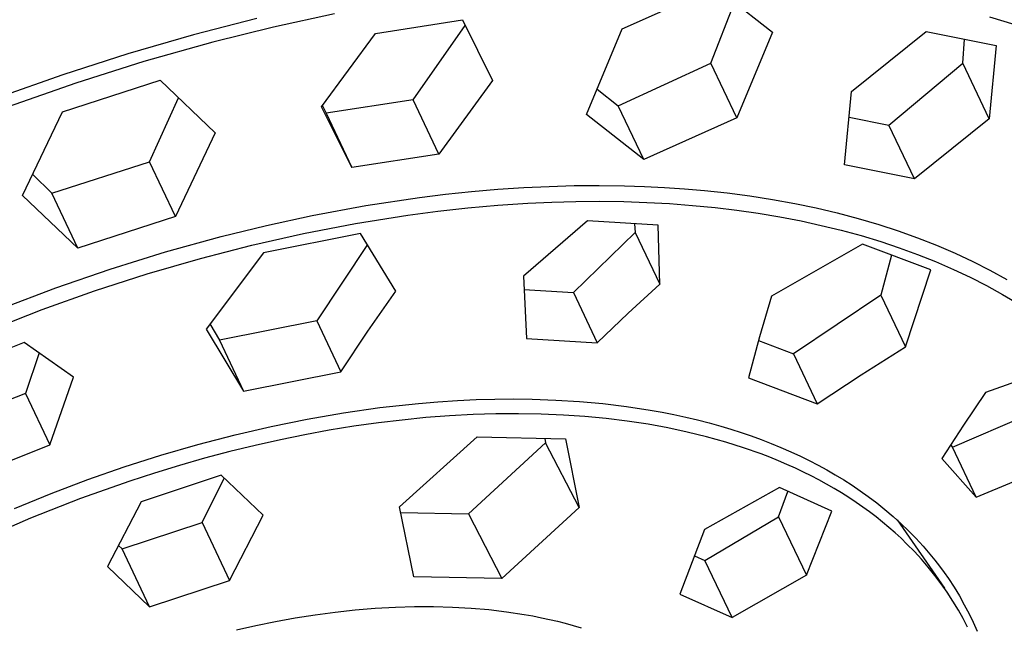
# Model space of a CAD drawing. Units: millimetres. Extents: x -756 to 538, y -1501 to 1480.
# Drawn here: x -529 to -496, y -692 to -672 of the extents above; entities that cross this region are included whole.
import ezdxf

# ---------------------------------------------------------------- set-up
doc = ezdxf.new("R2010")
doc.units = ezdxf.units.MM
doc.header["$MEASUREMENT"] = 0
doc.layers.add('Default', color=7, linetype='Continuous', true_color=0x000000)

msp = doc.modelspace()

# ---------------------------------------------------------------- linework, layer by layer
at = {"layer": 'Default', "color": 7, "true_color": 0xffffff}
for p, q in [((-508.888, -672.579), (-505.8, -671.201)), ((-505.8, -671.201), (-503.912, -672.69)), ((-505.955, -673.722), (-505.165, -671.704)), ((-518.431, -672.087), (-520.457, -672.526)), ((-521.003, -672.242), (-523.101, -672.781)), ((-517.072, -672.732), (-514.188, -672.286)), ((-514.188, -672.286), (-513.187, -674.294)), ((-495.859, -672.444), (-496.698, -672.2)), ((-520.457, -672.526), (-522.468, -673.027)), ((-518.857, -675.17), (-517.072, -672.732)), ((-515.825, -674.933), (-514.097, -672.47)), ((-510.07, -675.42), (-508.888, -672.579)), ((-503.912, -672.69), (-505.092, -675.529)), ((-501.293, -674.655), (-498.815, -672.668)), ((-498.815, -672.668), (-496.492, -673.13)), ((-523.101, -672.781), (-525.28, -673.41)), ((-522.468, -673.027), (-524.75, -673.669)), ((-497.603, -673.724), (-497.539, -672.925)), ((-525.28, -673.41), (-527.439, -674.105)), ((-496.492, -673.13), (-496.722, -675.563)), ((-524.75, -673.669), (-527.009, -674.384)), ((-509.021, -675.135), (-505.955, -673.722)), ((-505.092, -675.529), (-505.955, -673.722)), ((-500.048, -675.773), (-497.603, -673.724)), ((-496.722, -675.563), (-497.603, -673.724)), ((-527.439, -674.105), (-529.576, -674.862)), ((-527.009, -674.384), (-529.246, -675.169)), ((-527.447, -675.336), (-524.211, -674.284)), ((-524.211, -674.284), (-522.387, -676.032)), ((-513.187, -674.294), (-514.968, -676.733)), ((-509.717, -674.578), (-509.021, -675.135)), ((-501.521, -677.092), (-501.293, -674.655)), ((-524.566, -676.989), (-523.603, -674.869)), ((-515.825, -674.933), (-518.71, -675.374)), ((-514.968, -676.733), (-515.825, -674.933)), ((-528.768, -678.106), (-527.447, -675.336)), ((-517.851, -677.18), (-518.857, -675.17)), ((-518.83, -675.134), (-518.71, -675.374)), ((-518.71, -675.374), (-517.851, -677.18)), ((-508.175, -676.909), (-509.021, -675.135)), ((-508.175, -676.909), (-510.07, -675.42)), ((-505.092, -675.529), (-508.175, -676.909)), ((-501.371, -675.512), (-500.048, -675.773)), ((-496.722, -675.563), (-499.197, -677.552)), ((-522.387, -676.032), (-523.706, -678.803)), ((-499.197, -677.552), (-500.048, -675.773)), ((-527.803, -678.034), (-524.566, -676.989)), ((-523.706, -678.803), (-524.566, -676.989)), ((-514.968, -676.733), (-517.851, -677.18)), ((-499.197, -677.552), (-501.521, -677.092)), ((-528.436, -677.415), (-527.803, -678.034)), ((-514.748, -678.069), (-513.883, -677.978)), ((-513.883, -677.978), (-513.016, -677.902)), ((-513.016, -677.902), (-512.148, -677.844)), ((-512.148, -677.844), (-511.316, -677.804)), ((-511.316, -677.804), (-510.484, -677.78)), ((-510.484, -677.78), (-509.65, -677.772)), ((-509.65, -677.772), (-508.817, -677.783)), ((-508.817, -677.783), (-508.154, -677.804)), ((-508.154, -677.804), (-507.491, -677.837)), ((-507.491, -677.837), (-506.829, -677.882)), ((-506.829, -677.882), (-506.167, -677.939)), ((-506.167, -677.939), (-505.413, -678.021)), ((-526.94, -679.855), (-528.768, -678.106)), ((-526.94, -679.855), (-527.803, -678.034)), ((-517.396, -678.442), (-515.611, -678.175)), ((-515.611, -678.175), (-514.748, -678.069)), ((-511.225, -678.328), (-510.429, -678.307)), ((-510.429, -678.307), (-509.633, -678.301)), ((-509.633, -678.301), (-508.837, -678.311)), ((-508.837, -678.311), (-508.079, -678.336)), ((-505.413, -678.021), (-504.661, -678.12)), ((-504.661, -678.12), (-503.911, -678.237)), ((-503.911, -678.237), (-503.165, -678.373)), ((-519.171, -678.771), (-517.396, -678.442)), ((-515.998, -678.758), (-515.007, -678.628)), ((-515.007, -678.628), (-514.013, -678.519)), ((-514.013, -678.519), (-513.018, -678.431)), ((-513.018, -678.431), (-512.02, -678.365)), ((-512.02, -678.365), (-511.225, -678.328)), ((-508.079, -678.336), (-507.321, -678.377)), ((-507.321, -678.377), (-506.564, -678.434)), ((-506.564, -678.434), (-505.809, -678.508)), ((-505.809, -678.508), (-505.093, -678.594)), ((-505.093, -678.594), (-504.38, -678.696)), ((-503.165, -678.373), (-502.463, -678.519)), ((-502.463, -678.519), (-501.765, -678.684)), ((-523.706, -678.803), (-526.94, -679.855)), ((-520.683, -679.099), (-519.171, -678.771)), ((-517.733, -679.032), (-515.998, -678.758)), ((-510.041, -678.952), (-512.169, -680.783)), ((-507.7, -679.087), (-510.041, -678.952)), ((-504.38, -678.696), (-503.669, -678.815)), ((-503.669, -678.815), (-502.961, -678.951)), ((-502.961, -678.951), (-502.294, -679.097)), ((-501.765, -678.684), (-501.071, -678.866)), ((-501.071, -678.866), (-500.383, -679.069)), ((-522.185, -679.467), (-520.683, -679.099)), ((-519.459, -679.365), (-517.733, -679.032)), ((-508.482, -679.043), (-508.464, -679.334)), ((-507.648, -681.046), (-507.7, -679.087)), ((-502.294, -679.097), (-501.631, -679.259)), ((-501.631, -679.259), (-500.973, -679.438)), ((-500.383, -679.069), (-499.739, -679.278)), ((-499.739, -679.278), (-499.102, -679.506)), ((-524.032, -679.979), (-522.185, -679.467)), ((-521.172, -679.752), (-519.459, -679.365)), ((-517.563, -679.369), (-520.783, -680.013)), ((-516.395, -681.274), (-517.563, -679.369)), ((-508.464, -679.334), (-510.507, -681.325)), ((-508.464, -679.334), (-507.648, -681.046)), ((-500.973, -679.438), (-500.319, -679.636)), ((-499.102, -679.506), (-498.472, -679.753)), ((-522.873, -680.192), (-521.172, -679.752)), ((-517.339, -679.733), (-519.02, -682.268)), ((-500.93, -679.717), (-503.942, -681.449)), ((-498.658, -680.573), (-500.93, -679.717)), ((-500.319, -679.636), (-499.707, -679.839)), ((-499.707, -679.839), (-499.101, -680.06)), ((-498.472, -679.753), (-497.85, -680.02)), ((-525.862, -680.548), (-524.032, -679.979)), ((-524.638, -680.706), (-522.873, -680.192)), ((-520.783, -680.013), (-522.689, -682.534)), ((-499.961, -680.083), (-500.314, -681.413)), ((-499.101, -680.06), (-498.501, -680.299)), ((-497.85, -680.02), (-497.271, -680.291)), ((-527.673, -681.172), (-525.862, -680.548)), ((-499.497, -683.123), (-498.658, -680.573)), ((-498.501, -680.299), (-497.909, -680.556)), ((-497.909, -680.556), (-497.357, -680.816)), ((-497.271, -680.291), (-496.701, -680.581)), ((-496.701, -680.581), (-496.142, -680.89)), ((-526.387, -681.273), (-524.638, -680.706)), ((-512.169, -680.783), (-512.064, -682.847)), ((-497.357, -680.816), (-496.813, -681.094)), ((-529.466, -681.85), (-527.673, -681.172)), ((-512.151, -681.224), (-510.507, -681.325)), ((-508.691, -682.007), (-507.648, -681.046)), ((-496.813, -681.094), (-496.278, -681.39)), ((-528.119, -681.891), (-526.387, -681.273)), ((-517.323, -682.603), (-516.395, -681.274)), ((-510.507, -681.325), (-509.716, -682.987)), ((-503.942, -681.449), (-504.336, -682.798)), ((-500.314, -681.413), (-503.216, -683.356)), ((-500.314, -681.413), (-499.497, -683.123)), ((-496.278, -681.39), (-495.754, -681.704)), ((-529.832, -682.557), (-528.119, -681.891)), ((-509.716, -682.987), (-508.691, -682.007)), ((-522.689, -682.534), (-521.441, -684.598)), ((-522.567, -682.368), (-522.244, -682.905)), ((-519.02, -682.268), (-522.244, -682.905)), ((-519.02, -682.268), (-518.22, -683.953)), ((-518.22, -683.953), (-517.323, -682.603)), ((-512.064, -682.847), (-509.716, -682.987)), ((-504.336, -682.798), (-504.702, -684.155)), ((-528.719, -682.986), (-531.375, -684.045)), ((-527.087, -684.135), (-528.719, -682.986)), ((-522.244, -682.905), (-521.441, -684.598)), ((-504.37, -682.92), (-503.216, -683.356)), ((-500.973, -684.05), (-499.497, -683.123)), ((-528.223, -683.329), (-528.673, -684.672)), ((-503.216, -683.356), (-502.425, -685.014)), ((-494.289, -683.739), (-496.843, -684.635)), ((-527.867, -686.376), (-527.087, -684.135)), ((-521.441, -684.598), (-518.22, -683.953)), ((-504.702, -684.155), (-502.425, -685.014)), ((-502.425, -685.014), (-500.973, -684.05)), ((-528.673, -684.672), (-531.336, -685.721)), ((-528.673, -684.672), (-527.867, -686.376)), ((-496.843, -684.635), (-497.577, -685.722)), ((-518.136, -685.312), (-516.928, -685.14)), ((-516.928, -685.14), (-515.643, -685)), ((-515.643, -685), (-514.999, -684.946)), ((-514.999, -684.946), (-514.354, -684.905)), ((-514.354, -684.905), (-513.734, -684.876)), ((-513.734, -684.876), (-513.114, -684.86)), ((-513.114, -684.86), (-512.494, -684.854)), ((-512.494, -684.854), (-511.874, -684.861)), ((-511.874, -684.861), (-511.092, -684.888)), ((-511.092, -684.888), (-510.31, -684.937)), ((-510.31, -684.937), (-509.531, -685.009)), ((-509.531, -685.009), (-508.754, -685.103)), ((-508.754, -685.103), (-507.963, -685.224)), ((-519.338, -685.52), (-518.136, -685.312)), ((-515.404, -685.473), (-516.189, -685.551)), ((-514.617, -685.413), (-515.404, -685.473)), ((-513.829, -685.371), (-514.617, -685.413)), ((-513.08, -685.348), (-513.829, -685.371)), ((-512.331, -685.342), (-513.08, -685.348)), ((-511.582, -685.355), (-512.331, -685.342)), ((-510.834, -685.387), (-511.582, -685.355)), ((-510.13, -685.435), (-510.834, -685.387)), ((-509.428, -685.502), (-510.13, -685.435)), ((-508.728, -685.588), (-509.428, -685.502)), ((-507.963, -685.224), (-507.569, -685.294)), ((-507.569, -685.294), (-507.176, -685.372)), ((-507.176, -685.372), (-506.785, -685.457)), ((-506.785, -685.457), (-506.396, -685.55)), ((-497.943, -686.451), (-495.476, -685.388)), ((-521.722, -686.039), (-520.534, -685.763)), ((-520.534, -685.763), (-519.338, -685.52)), ((-517.789, -685.76), (-518.602, -685.892)), ((-516.973, -685.645), (-517.789, -685.76)), ((-516.189, -685.551), (-516.973, -685.645)), ((-508.031, -685.694), (-508.728, -685.588)), ((-507.38, -685.812), (-508.031, -685.694)), ((-506.734, -685.95), (-507.38, -685.812)), ((-506.396, -685.55), (-506.009, -685.65)), ((-506.009, -685.65), (-505.623, -685.757)), ((-505.623, -685.757), (-505.285, -685.859)), ((-497.577, -685.722), (-498.29, -686.822)), ((-522.957, -686.362), (-521.722, -686.039)), ((-519.413, -686.04), (-520.221, -686.204)), ((-518.602, -685.892), (-519.413, -686.04)), ((-516.269, -688.435), (-513.697, -686.114)), ((-513.697, -686.114), (-510.771, -686.171)), ((-506.093, -686.107), (-506.734, -685.95)), ((-505.456, -686.285), (-506.093, -686.107)), ((-505.285, -685.859), (-504.949, -685.966)), ((-504.949, -685.966), (-504.615, -686.08)), ((-504.615, -686.08), (-504.283, -686.201)), ((-530.527, -687.432), (-527.867, -686.376)), ((-524.183, -686.718), (-522.957, -686.362)), ((-521.064, -686.393), (-521.904, -686.598)), ((-520.221, -686.204), (-521.064, -686.393)), ((-511.432, -686.313), (-513.986, -688.658)), ((-511.461, -686.161), (-511.432, -686.313)), ((-510.321, -688.457), (-511.432, -686.313)), ((-510.771, -686.171), (-510.321, -688.457)), ((-504.868, -686.471), (-505.456, -686.285)), ((-504.286, -686.677), (-504.868, -686.471)), ((-504.283, -686.201), (-503.954, -686.328)), ((-503.954, -686.328), (-503.627, -686.462)), ((-503.627, -686.462), (-503.304, -686.603)), ((-498.007, -686.379), (-497.943, -686.451)), ((-497.153, -688.104), (-497.943, -686.451)), ((-525.399, -687.108), (-524.183, -686.718)), ((-521.904, -686.598), (-522.739, -686.819)), ((-503.998, -686.787), (-504.286, -686.677)), ((-503.712, -686.903), (-503.998, -686.787)), ((-503.304, -686.603), (-502.984, -686.751)), ((-502.984, -686.751), (-502.69, -686.895)), ((-526.604, -687.528), (-525.399, -687.108)), ((-523.571, -687.056), (-524.398, -687.308)), ((-522.739, -686.819), (-523.571, -687.056)), ((-503.428, -687.025), (-503.712, -686.903)), ((-503.147, -687.152), (-503.428, -687.025)), ((-502.69, -686.895), (-502.399, -687.045)), ((-502.399, -687.045), (-502.111, -687.202)), ((-498.29, -686.822), (-497.153, -688.104)), ((-524.398, -687.308), (-525.22, -687.575)), ((-522.183, -687.384), (-524.835, -688.26)), ((-520.797, -688.706), (-522.183, -687.384)), ((-502.886, -687.275), (-503.147, -687.152)), ((-502.627, -687.404), (-502.886, -687.275)), ((-502.372, -687.538), (-502.627, -687.404)), ((-502.111, -687.202), (-501.827, -687.366)), ((-501.827, -687.366), (-501.548, -687.536)), ((-527.828, -687.99), (-526.604, -687.528)), ((-525.22, -687.575), (-526.85, -688.152)), ((-522.819, -688.952), (-522.088, -687.474)), ((-502.118, -687.677), (-502.372, -687.538)), ((-501.868, -687.821), (-502.118, -687.677)), ((-501.548, -687.536), (-501.272, -687.713)), ((-501.272, -687.713), (-501.001, -687.896)), ((-497.153, -688.104), (-495.912, -687.586)), ((-529.041, -688.484), (-527.828, -687.99)), ((-503.679, -687.794), (-506.159, -689.184)), ((-503.705, -688.756), (-503.397, -687.921)), ((-501.942, -688.572), (-503.679, -687.794)), ((-501.621, -687.97), (-501.868, -687.821)), ((-501.377, -688.125), (-501.621, -687.97)), ((-501.001, -687.896), (-500.734, -688.086)), ((-500.734, -688.086), (-500.454, -688.298)), ((-526.85, -688.152), (-528.51, -688.805)), ((-524.835, -688.26), (-525.955, -690.412)), ((-515.8, -690.75), (-516.269, -688.435)), ((-501.137, -688.284), (-501.377, -688.125)), ((-500.913, -688.44), (-501.137, -688.284)), ((-500.692, -688.6), (-500.913, -688.44)), ((-500.454, -688.298), (-500.18, -688.517)), ((-521.91, -690.871), (-520.797, -688.706)), ((-516.231, -688.621), (-513.986, -688.658)), ((-513.986, -688.658), (-512.877, -690.802)), ((-510.321, -688.457), (-512.877, -690.802)), ((-506.151, -690.206), (-503.705, -688.756)), ((-503.705, -688.756), (-502.779, -690.699)), ((-502.779, -690.699), (-501.942, -688.572)), ((-500.475, -688.765), (-500.692, -688.6)), ((-500.262, -688.935), (-500.475, -688.765)), ((-500.18, -688.517), (-499.913, -688.745)), ((-499.913, -688.745), (-499.652, -688.98)), ((-528.51, -688.805), (-530.147, -689.515)), ((-525.472, -689.826), (-522.819, -688.952)), ((-522.819, -688.952), (-521.91, -690.871)), ((-500.052, -689.11), (-500.262, -688.935)), ((-499.78, -688.863), (-498.208, -691.128)), ((-499.652, -688.98), (-499.399, -689.222)), ((-506.159, -689.184), (-506.985, -691.327)), ((-499.847, -689.289), (-500.052, -689.11)), ((-499.646, -689.474), (-499.847, -689.289)), ((-499.399, -689.222), (-499.154, -689.473)), ((-525.589, -689.711), (-525.472, -689.826)), ((-499.45, -689.663), (-499.646, -689.474)), ((-499.206, -689.911), (-499.45, -689.663)), ((-499.154, -689.473), (-498.916, -689.731)), ((-498.916, -689.731), (-498.688, -689.997)), ((-524.562, -691.75), (-525.472, -689.826)), ((-506.493, -690.053), (-506.151, -690.206)), ((-498.97, -690.167), (-499.206, -689.911)), ((-498.688, -689.997), (-498.527, -690.195)), ((-505.248, -692.102), (-506.151, -690.206)), ((-498.743, -690.431), (-498.97, -690.167)), ((-498.527, -690.195), (-498.371, -690.397)), ((-498.371, -690.397), (-498.22, -690.602)), ((-525.955, -690.412), (-524.562, -691.75)), ((-502.779, -690.699), (-505.248, -692.102)), ((-498.525, -690.702), (-498.743, -690.431)), ((-498.315, -690.979), (-498.525, -690.702)), ((-498.22, -690.602), (-498.074, -690.811)), ((-524.562, -691.75), (-521.91, -690.871)), ((-512.877, -690.802), (-515.8, -690.75)), ((-498.115, -691.264), (-498.315, -690.979)), ((-498.074, -690.811), (-497.89, -691.093)), ((-506.985, -691.327), (-505.248, -692.102)), ((-497.925, -691.555), (-498.115, -691.264)), ((-497.89, -691.093), (-497.714, -691.381)), ((-497.714, -691.381), (-497.549, -691.674)), ((-497.745, -691.853), (-497.925, -691.555)), ((-497.549, -691.674), (-497.393, -691.973)), ((-519.73, -692.112), (-519.075, -692.01)), ((-519.075, -692.01), (-518.411, -691.921)), ((-518.411, -691.921), (-517.746, -691.849)), ((-517.746, -691.849), (-517.079, -691.794)), ((-517.079, -691.794), (-516.411, -691.756)), ((-516.411, -691.756), (-515.781, -691.737)), ((-515.781, -691.737), (-515.151, -691.736)), ((-515.151, -691.736), (-514.522, -691.752)), ((-514.522, -691.752), (-513.893, -691.788)), ((-513.893, -691.788), (-513.309, -691.839)), ((-513.309, -691.839), (-512.726, -691.909)), ((-512.726, -691.909), (-512.146, -691.997)), ((-512.146, -691.997), (-511.858, -692.049)), ((-497.588, -692.134), (-497.745, -691.853)), ((-497.393, -691.973), (-497.255, -692.259)), ((-521.679, -692.506), (-521.032, -692.361)), ((-521.032, -692.361), (-520.382, -692.229)), ((-520.382, -692.229), (-519.73, -692.112)), ((-511.858, -692.049), (-511.57, -692.106)), ((-511.57, -692.106), (-511.04, -692.225)), ((-511.04, -692.225), (-510.777, -692.291)), ((-510.777, -692.291), (-510.515, -692.363)), ((-497.439, -692.421), (-497.588, -692.134)), ((-497.255, -692.259), (-497.127, -692.549)), ((-510.515, -692.363), (-510.254, -692.439))]:
    msp.add_line(p, q, dxfattribs=at)

doc.saveas('drawing.dxf')
